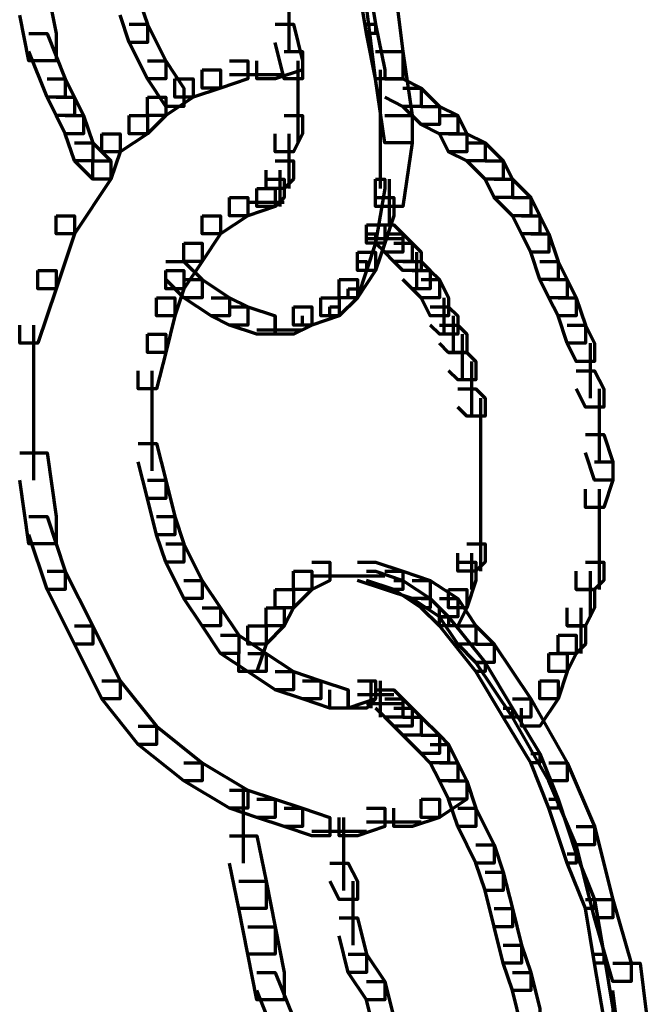
# Model space of a CAD drawing. Units: inches. Extents: x 2.7 to 18.7, y 11.7 to 41.8.
# Drawn here: x 14.8 to 15.7, y 21.7 to 23.2 of the extents above; entities that cross this region are included whole.
import ezdxf

# ---------------------------------------------------------------- set-up
doc = ezdxf.new("R2010")
doc.units = ezdxf.units.IN
doc.header["$MEASUREMENT"] = 0
doc.layers.add('Layer 1', color=7, linetype='Continuous')

# ---------------------------------------------------------------- blocks, each defined once
blk = doc.blocks.new('block 3')
at = {"layer": 'Layer 1', "color": 7, "lineweight": 70, "true_color": 0xffffff}
for points in [[(15.3078, 23.2304), (15.3211, 23.2304), (15.3344, 23.1507), (15.3344, 23.1373), (15.3211, 23.1373), (15.3078, 23.2171)], [(15.3211, 23.2171), (15.361, 23.2171), (15.3743, 23.1107), (15.3743, 23.0709), (15.3344, 23.0709), (15.3211, 23.1772)], [(14.8157, 23.2038), (14.8555, 23.2038), (14.8688, 23.1373), (14.8688, 23.0974), (14.8289, 23.0974), (14.8157, 23.164)], [(15.2081, 23.2038), (15.2081, 23.1107)], [(14.9619, 23.1905), (14.9886, 23.1905), (15.0019, 23.1507), (15.0019, 23.1241), (14.9752, 23.1241), (14.9619, 23.164)], [(14.9752, 23.1507), (15.0019, 23.1507), (15.0285, 23.0974), (15.0285, 23.0709), (15.0019, 23.0709), (14.9752, 23.1241)], [(15.188, 23.1507), (15.2147, 23.1507), (15.228, 23.0974), (15.228, 23.0709), (15.2013, 23.0709), (15.188, 23.1241)], [(15.3211, 23.1507), (15.3344, 23.1507), (15.3477, 23.0841), (15.3477, 23.0709), (15.3344, 23.0709), (15.3211, 23.1373)], [(14.8289, 23.1373), (14.8555, 23.1373), (14.8822, 23.0709), (14.8822, 23.0443), (14.8555, 23.0443), (14.8289, 23.1107)], [(15.2013, 23.1107), (15.228, 23.1107), (15.228, 23.0841), (15.188, 23.0709), (15.1614, 23.0709), (15.1614, 23.0974)], [(15.3344, 23.1107), (15.3743, 23.1107), (15.3875, 23.0176), (15.3875, 22.9777), (15.3477, 22.9777), (15.3344, 23.0709)], [(15.0019, 23.0974), (15.0285, 23.0974), (15.055, 23.0576), (15.055, 23.0309), (15.0285, 23.0309), (15.0019, 23.0709)], [(15.0816, 23.0841), (15.1083, 23.0841), (15.1083, 23.0576), (15.0683, 23.0443), (15.0418, 23.0443), (15.0418, 23.0709)], [(15.1216, 23.0974), (15.1482, 23.0974), (15.1482, 23.0709), (15.1083, 23.0576), (15.0816, 23.0576), (15.0816, 23.0841)], [(15.2213, 23.0974), (15.2213, 23.0309)], [(15.341, 23.0841), (15.341, 22.991)], [(14.8555, 23.0709), (14.8822, 23.0709), (14.8955, 23.0443), (14.8955, 23.0176), (14.8688, 23.0176), (14.8555, 23.0443)], [(15.0418, 23.0709), (15.0683, 23.0709), (15.0683, 23.0443), (15.0285, 23.0176), (15.0019, 23.0176), (15.0019, 23.0443)], [(15.1216, 23.0774), (15.2013, 23.0774)], [(15.2213, 23.0709), (15.2213, 23.0043)], [(15.3477, 23.0709), (15.3743, 23.0709), (15.4008, 23.0576), (15.4008, 23.0309), (15.3743, 23.0309), (15.3477, 23.0443)], [(15.3743, 23.0576), (15.4008, 23.0576), (15.4274, 23.0309), (15.4274, 23.0043), (15.4008, 23.0043), (15.3743, 23.0309)], [(14.8688, 23.0443), (14.8955, 23.0443), (14.9088, 23.0176), (14.9088, 22.991), (14.8822, 22.991), (14.8688, 23.0176)], [(15.0019, 23.0443), (15.0285, 23.0443), (15.0285, 23.0176), (15.0019, 22.991), (14.9752, 22.991), (14.9752, 23.0176)], [(15.2213, 23.0443), (15.2213, 22.9777)], [(15.4008, 23.0309), (15.4274, 23.0309), (15.4541, 23.0176), (15.4541, 22.991), (15.4274, 22.991), (15.4008, 23.0043)], [(14.8822, 23.0176), (14.9088, 23.0176), (14.9221, 22.9777), (14.9221, 22.9512), (14.8955, 22.9512), (14.8822, 22.991)], [(14.9752, 23.0176), (15.0019, 23.0176), (15.0019, 22.991), (14.9619, 22.9644), (14.9353, 22.9644), (14.9353, 22.991)], [(15.2013, 23.0176), (15.228, 23.0176), (15.228, 22.991), (15.2147, 22.9644), (15.188, 22.9644), (15.188, 22.991)], [(15.3477, 23.0176), (15.3875, 23.0176), (15.3875, 22.9777), (15.3743, 22.8846), (15.3344, 22.8846), (15.3344, 22.9246)], [(15.4274, 23.0176), (15.4541, 23.0176), (15.4674, 22.991), (15.4674, 22.9644), (15.4408, 22.9644), (15.4274, 22.991)], [(15.341, 23.0043), (15.341, 22.9113)], [(14.9353, 22.991), (14.9619, 22.991), (14.9619, 22.9644), (14.9486, 22.9246), (14.9221, 22.9246), (14.9221, 22.9512)], [(15.2081, 22.991), (15.2081, 22.9379)], [(15.4408, 22.991), (15.4674, 22.991), (15.4939, 22.9777), (15.4939, 22.9512), (15.4674, 22.9512), (15.4408, 22.9644)], [(14.8955, 22.9777), (14.9221, 22.9777), (14.9486, 22.9512), (14.9486, 22.9246), (14.9221, 22.9246), (14.8955, 22.9512)], [(15.2081, 22.9777), (15.2081, 22.9113)], [(15.4674, 22.9777), (15.4939, 22.9777), (15.5205, 22.9512), (15.5205, 22.9246), (15.4939, 22.9246), (15.4674, 22.9512)], [(14.9221, 22.9512), (14.9486, 22.9512), (14.9486, 22.9246), (14.8955, 22.8447), (14.8688, 22.8447), (14.8688, 22.8713)], [(15.188, 22.9512), (15.2147, 22.9512), (15.2147, 22.9246), (15.2013, 22.9113), (15.1747, 22.9113), (15.1747, 22.9379)], [(15.4939, 22.9512), (15.5205, 22.9512), (15.5338, 22.9246), (15.5338, 22.8979), (15.5072, 22.8979), (15.4939, 22.9246)], [(15.1947, 22.9379), (15.1947, 22.8846)], [(15.1747, 22.9246), (15.2013, 22.9246), (15.2013, 22.8979), (15.188, 22.8846), (15.1614, 22.8846), (15.1614, 22.9113)], [(15.3344, 22.9246), (15.3477, 22.9246), (15.3477, 22.9113), (15.3344, 22.8314), (15.3211, 22.8314), (15.3211, 22.8447)], [(15.3543, 22.9246), (15.3543, 22.858)], [(15.5072, 22.9246), (15.5338, 22.9246), (15.5605, 22.8979), (15.5605, 22.8713), (15.5338, 22.8713), (15.5072, 22.8979)], [(15.1216, 22.8979), (15.1482, 22.8979), (15.1482, 22.8713), (15.1083, 22.8447), (15.0816, 22.8447), (15.0816, 22.8713)], [(15.1614, 22.9113), (15.188, 22.9113), (15.188, 22.8846), (15.1482, 22.8713), (15.1216, 22.8713), (15.1216, 22.8979)], [(15.3344, 22.8979), (15.361, 22.8979), (15.361, 22.8713), (15.3477, 22.8314), (15.3211, 22.8314), (15.3211, 22.858)], [(15.5338, 22.8979), (15.5605, 22.8979), (15.5738, 22.8713), (15.5738, 22.8447), (15.5472, 22.8447), (15.5338, 22.8713)], [(15.1482, 22.8913), (15.2013, 22.8913)], [(14.8688, 22.8713), (14.8955, 22.8713), (14.8955, 22.8447), (14.8688, 22.7649), (14.8422, 22.7649), (14.8422, 22.7915)], [(15.0816, 22.8713), (15.1083, 22.8713), (15.1083, 22.8447), (15.0816, 22.8048), (15.055, 22.8048), (15.055, 22.8314)], [(15.5472, 22.8713), (15.5738, 22.8713), (15.5871, 22.8447), (15.5871, 22.8181), (15.5605, 22.8181), (15.5472, 22.8447)], [(15.3211, 22.858), (15.3477, 22.858), (15.3477, 22.8314), (15.3344, 22.7915), (15.3078, 22.7915), (15.3078, 22.8181)], [(15.3344, 22.858), (15.361, 22.858), (15.3743, 22.8447), (15.3743, 22.8181), (15.3477, 22.8181), (15.3344, 22.8314)], [(15.3211, 22.8447), (15.3344, 22.8447), (15.3344, 22.8314), (15.3211, 22.7915), (15.3078, 22.7915), (15.3078, 22.8048)], [(15.3477, 22.8447), (15.3743, 22.8447), (15.3875, 22.8314), (15.3875, 22.8048), (15.361, 22.8048), (15.3477, 22.8181)], [(15.5605, 22.8447), (15.5871, 22.8447), (15.6003, 22.8048), (15.6003, 22.7782), (15.5738, 22.7782), (15.5605, 22.8181)], [(15.055, 22.8314), (15.0816, 22.8314), (15.0816, 22.8048), (15.055, 22.7649), (15.0285, 22.7649), (15.0285, 22.7915)], [(15.3211, 22.8381), (15.3743, 22.8381)], [(15.361, 22.8314), (15.3875, 22.8314), (15.4008, 22.8181), (15.4008, 22.7915), (15.3743, 22.7915), (15.361, 22.8048)], [(15.3078, 22.8181), (15.3344, 22.8181), (15.3344, 22.7915), (15.3078, 22.7516), (15.2811, 22.7516), (15.2811, 22.7782)], [(15.3942, 22.8181), (15.3942, 22.7649)], [(15.0285, 22.8048), (15.055, 22.8048), (15.0816, 22.7782), (15.0816, 22.7516), (15.055, 22.7516), (15.0285, 22.7782)], [(15.3078, 22.8048), (15.3211, 22.8048), (15.3211, 22.7915), (15.3078, 22.7516), (15.2944, 22.7516), (15.2944, 22.7649)], [(15.3743, 22.8048), (15.4008, 22.8048), (15.4141, 22.7915), (15.4141, 22.7649), (15.3875, 22.7649), (15.3743, 22.7782)], [(15.5738, 22.8048), (15.6003, 22.8048), (15.6136, 22.7782), (15.6136, 22.7516), (15.5871, 22.7516), (15.5738, 22.7782)], [(14.8422, 22.7915), (14.8688, 22.7915), (14.8688, 22.7649), (14.8422, 22.6852), (14.8157, 22.6852), (14.8157, 22.7118)], [(15.0285, 22.7915), (15.055, 22.7915), (15.055, 22.7649), (15.0418, 22.7251), (15.0152, 22.7251), (15.0152, 22.7516)], [(15.3875, 22.7915), (15.4141, 22.7915), (15.4274, 22.7782), (15.4274, 22.7516), (15.4008, 22.7516), (15.3875, 22.7649)], [(15.055, 22.7782), (15.0816, 22.7782), (15.1216, 22.7516), (15.1216, 22.7251), (15.0949, 22.7251), (15.055, 22.7516)], [(15.2811, 22.7782), (15.3078, 22.7782), (15.3078, 22.7516), (15.2811, 22.7251), (15.2546, 22.7251), (15.2546, 22.7516)], [(15.4008, 22.7782), (15.4274, 22.7782), (15.4408, 22.7516), (15.4408, 22.7251), (15.4141, 22.7251), (15.4008, 22.7516)], [(15.5871, 22.7782), (15.6136, 22.7782), (15.6269, 22.7516), (15.6269, 22.7251), (15.6003, 22.7251), (15.5871, 22.7516)], [(15.2944, 22.7649), (15.3078, 22.7649), (15.3078, 22.7516), (15.2811, 22.7251), (15.2678, 22.7251), (15.2678, 22.7384)], [(15.0152, 22.7516), (15.0418, 22.7516), (15.0418, 22.7251), (15.0285, 22.6718), (15.0019, 22.6718), (15.0019, 22.6984)], [(15.0949, 22.7516), (15.1216, 22.7516), (15.1482, 22.7384), (15.1482, 22.7118), (15.1216, 22.7118), (15.0949, 22.7251)], [(15.2546, 22.7516), (15.2811, 22.7516), (15.2811, 22.7251), (15.2413, 22.7118), (15.2147, 22.7118), (15.2147, 22.7384)], [(15.4341, 22.7516), (15.4341, 22.6984)], [(15.6003, 22.7516), (15.6269, 22.7516), (15.6402, 22.7118), (15.6402, 22.6852), (15.6136, 22.6852), (15.6003, 22.7251)], [(15.1216, 22.7384), (15.1482, 22.7384), (15.188, 22.7251), (15.188, 22.6984), (15.1614, 22.6984), (15.1216, 22.7118)], [(15.2147, 22.7384), (15.2413, 22.7384), (15.2413, 22.7118), (15.2147, 22.6984), (15.188, 22.6984), (15.188, 22.7251)], [(15.2678, 22.7384), (15.2811, 22.7384), (15.2811, 22.7251), (15.2413, 22.7118), (15.228, 22.7118), (15.228, 22.7251)], [(15.4141, 22.7384), (15.4408, 22.7384), (15.4541, 22.7251), (15.4541, 22.6984), (15.4274, 22.6984), (15.4141, 22.7118)], [(15.4473, 22.7251), (15.4473, 22.6718)], [(14.8356, 22.7118), (14.8356, 22.5787)], [(15.4274, 22.7118), (15.4541, 22.7118), (15.4674, 22.6984), (15.4674, 22.6718), (15.4408, 22.6718), (15.4274, 22.6852)], [(15.6136, 22.7118), (15.6402, 22.7118), (15.6536, 22.6852), (15.6536, 22.6585), (15.6269, 22.6585), (15.6136, 22.6852)], [(15.0019, 22.6984), (15.0285, 22.6984), (15.0285, 22.6718), (15.0152, 22.6187), (14.9886, 22.6187), (14.9886, 22.6452)], [(15.1614, 22.705), (15.228, 22.705)], [(15.4607, 22.6984), (15.4607, 22.6319)], [(15.647, 22.6852), (15.647, 22.6054)], [(15.4408, 22.6718), (15.4674, 22.6718), (15.4807, 22.6585), (15.4807, 22.6319), (15.4541, 22.6319), (15.4408, 22.6452)], [(15.474, 22.6585), (15.474, 22.6054)], [(15.0085, 22.6452), (15.0085, 22.5521)], [(15.474, 22.6452), (15.474, 22.5787)], [(15.6269, 22.6452), (15.6536, 22.6452), (15.6669, 22.6187), (15.6669, 22.592), (15.6402, 22.592), (15.6269, 22.6187)], [(14.8356, 22.6186), (14.8356, 22.4857)], [(15.4541, 22.6187), (15.4807, 22.6187), (15.4939, 22.6054), (15.4939, 22.5787), (15.4674, 22.5787), (15.4541, 22.592)], [(15.6602, 22.6186), (15.6602, 22.5388)], [(15.4873, 22.6054), (15.4873, 22.5521)], [(15.0085, 22.592), (15.0085, 22.499)], [(15.4873, 22.592), (15.4873, 22.5255)], [(15.6602, 22.5787), (15.6602, 22.5122)], [(15.4873, 22.5654), (15.4873, 22.5122)], [(14.9886, 22.5388), (15.0152, 22.5388), (15.0285, 22.4857), (15.0285, 22.459), (15.0019, 22.459), (14.9886, 22.5122)], [(15.4873, 22.5521), (15.4873, 22.499)], [(15.4873, 22.5388), (15.4873, 22.4724)], [(15.6402, 22.5521), (15.6669, 22.5521), (15.6802, 22.5122), (15.6802, 22.4857), (15.6536, 22.4857), (15.6402, 22.5255)], [(14.8157, 22.5255), (14.8555, 22.5255), (14.8688, 22.4324), (14.8688, 22.3925), (14.8289, 22.3925), (14.8157, 22.4857)], [(15.4873, 22.5122), (15.4873, 22.459)], [(15.6536, 22.5122), (15.6802, 22.5122), (15.6802, 22.4857), (15.6669, 22.4457), (15.6402, 22.4457), (15.6402, 22.4724)], [(15.4873, 22.499), (15.4873, 22.4457)], [(15.0019, 22.4857), (15.0285, 22.4857), (15.0418, 22.4324), (15.0418, 22.4058), (15.0152, 22.4058), (15.0019, 22.459)], [(15.4873, 22.4857), (15.4873, 22.4324)], [(15.4873, 22.4724), (15.4873, 22.4191)], [(15.6602, 22.4724), (15.6602, 22.3792)], [(15.4873, 22.459), (15.4873, 22.3925)], [(14.8289, 22.4324), (14.8555, 22.4324), (14.8822, 22.3526), (14.8822, 22.326), (14.8555, 22.326), (14.8289, 22.4058)], [(15.0152, 22.4324), (15.0418, 22.4324), (15.055, 22.3925), (15.055, 22.366), (15.0285, 22.366), (15.0152, 22.4058)], [(15.4873, 22.4324), (15.4873, 22.3792)], [(15.4873, 22.4191), (15.4873, 22.366)], [(15.6602, 22.4191), (15.6602, 22.3526)], [(15.4873, 22.4058), (15.4873, 22.3526)], [(15.0285, 22.3925), (15.055, 22.3925), (15.0816, 22.3393), (15.0816, 22.3127), (15.055, 22.3127), (15.0285, 22.366)], [(15.4674, 22.3925), (15.4939, 22.3925), (15.4939, 22.366), (15.4807, 22.3526), (15.4541, 22.3526), (15.4541, 22.3792)], [(15.6602, 22.3925), (15.6602, 22.326)], [(15.2413, 22.366), (15.2678, 22.366), (15.2678, 22.3393), (15.2413, 22.326), (15.2147, 22.326), (15.2147, 22.3526)], [(15.3078, 22.366), (15.3344, 22.366), (15.3743, 22.3526), (15.3743, 22.326), (15.3477, 22.326), (15.3078, 22.3393)], [(15.4541, 22.366), (15.4807, 22.366), (15.4807, 22.3393), (15.4674, 22.2995), (15.4408, 22.2995), (15.4408, 22.326)], [(15.474, 22.3792), (15.474, 22.326)], [(15.6402, 22.366), (15.6669, 22.366), (15.6669, 22.3393), (15.6536, 22.326), (15.6269, 22.326), (15.6269, 22.3526)], [(14.8555, 22.3526), (14.8822, 22.3526), (14.9221, 22.2729), (14.9221, 22.2462), (14.8955, 22.2462), (14.8555, 22.326)], [(15.2147, 22.3526), (15.2413, 22.3526), (15.2413, 22.326), (15.2147, 22.2995), (15.188, 22.2995), (15.188, 22.326)], [(15.3211, 22.3526), (15.3344, 22.3526), (15.3743, 22.3393), (15.3743, 22.326), (15.361, 22.326), (15.3211, 22.3393)], [(15.3477, 22.3526), (15.3743, 22.3526), (15.4141, 22.3393), (15.4141, 22.3127), (15.3875, 22.3127), (15.3477, 22.326)], [(15.647, 22.3526), (15.647, 22.2861)], [(15.055, 22.3393), (15.0816, 22.3393), (15.1083, 22.2995), (15.1083, 22.2729), (15.0816, 22.2729), (15.055, 22.3127)], [(15.2413, 22.346), (15.3078, 22.346)], [(15.2678, 22.346), (15.3477, 22.346)], [(15.2811, 22.346), (15.3344, 22.346)], [(15.361, 22.3393), (15.3743, 22.3393), (15.4141, 22.3127), (15.4141, 22.2995), (15.4008, 22.2995), (15.361, 22.326)], [(15.3875, 22.3393), (15.4141, 22.3393), (15.4541, 22.3127), (15.4541, 22.2862), (15.4274, 22.2862), (15.3875, 22.3127)], [(15.188, 22.326), (15.2147, 22.326), (15.2147, 22.2995), (15.2013, 22.2729), (15.1747, 22.2729), (15.1747, 22.2995)], [(15.4408, 22.326), (15.4674, 22.326), (15.4674, 22.2995), (15.4541, 22.2729), (15.4274, 22.2729), (15.4274, 22.2995)], [(15.6269, 22.326), (15.6536, 22.326), (15.6536, 22.2995), (15.6402, 22.2729), (15.6136, 22.2729), (15.6136, 22.2995)], [(15.4008, 22.3127), (15.4141, 22.3127), (15.4408, 22.2862), (15.4408, 22.2729), (15.4274, 22.2729), (15.4008, 22.2995)], [(15.4274, 22.3127), (15.4541, 22.3127), (15.4807, 22.2729), (15.4807, 22.2462), (15.4541, 22.2462), (15.4274, 22.2862)], [(15.0816, 22.2995), (15.1083, 22.2995), (15.1349, 22.2595), (15.1349, 22.2329), (15.1083, 22.2329), (15.0816, 22.2729)], [(15.1747, 22.2995), (15.2013, 22.2995), (15.2013, 22.2729), (15.1747, 22.2462), (15.1482, 22.2462), (15.1482, 22.2729)], [(15.6337, 22.2994), (15.6337, 22.2329)], [(15.4274, 22.2862), (15.4408, 22.2862), (15.4939, 22.2196), (15.4939, 22.2063), (15.4807, 22.2063), (15.4274, 22.2729)], [(14.8955, 22.2729), (14.9221, 22.2729), (14.9619, 22.193), (14.9619, 22.1664), (14.9353, 22.1664), (14.8955, 22.2462)], [(15.1482, 22.2729), (15.1747, 22.2729), (15.1747, 22.2462), (15.1614, 22.2063), (15.1349, 22.2063), (15.1349, 22.2329)], [(15.4541, 22.2729), (15.4807, 22.2729), (15.5072, 22.2462), (15.5072, 22.2196), (15.4807, 22.2196), (15.4541, 22.2462)], [(15.6136, 22.2729), (15.6402, 22.2729), (15.6402, 22.2462), (15.6269, 22.2329), (15.6003, 22.2329), (15.6003, 22.2595)], [(15.1083, 22.2595), (15.1349, 22.2595), (15.1747, 22.2329), (15.1747, 22.2063), (15.1482, 22.2063), (15.1083, 22.2329)], [(15.6003, 22.2595), (15.6269, 22.2595), (15.6269, 22.2329), (15.6136, 22.2063), (15.5871, 22.2063), (15.5871, 22.2329)], [(15.4807, 22.2462), (15.5072, 22.2462), (15.5605, 22.1664), (15.5605, 22.1398), (15.5338, 22.1398), (15.4807, 22.2196)], [(15.1482, 22.2329), (15.1747, 22.2329), (15.2147, 22.2063), (15.2147, 22.1797), (15.188, 22.1797), (15.1482, 22.2063)], [(15.5871, 22.2329), (15.6136, 22.2329), (15.6136, 22.2063), (15.6003, 22.1664), (15.5738, 22.1664), (15.5738, 22.193)], [(15.4807, 22.2196), (15.4939, 22.2196), (15.5338, 22.1531), (15.5338, 22.1398), (15.5205, 22.1398), (15.4807, 22.2063)], [(15.188, 22.2063), (15.2147, 22.2063), (15.2546, 22.193), (15.2546, 22.1664), (15.228, 22.1664), (15.188, 22.1797)], [(14.9353, 22.193), (14.9619, 22.193), (15.0152, 22.1265), (15.0152, 22.0999), (14.9886, 22.0999), (14.9353, 22.1664)], [(15.228, 22.193), (15.2546, 22.193), (15.2944, 22.1797), (15.2944, 22.1531), (15.2678, 22.1531), (15.228, 22.1664)], [(15.3078, 22.193), (15.3344, 22.193), (15.3344, 22.1664), (15.2944, 22.1531), (15.2678, 22.1531), (15.2678, 22.1797)], [(15.3078, 22.193), (15.3344, 22.193), (15.3344, 22.1664), (15.3211, 22.1531), (15.2944, 22.1531), (15.2944, 22.1797)], [(15.3277, 22.193), (15.3277, 22.1531)], [(15.3344, 22.1797), (15.361, 22.1797), (15.3743, 22.1664), (15.3743, 22.1398), (15.3477, 22.1398), (15.3344, 22.1531)], [(15.341, 22.193), (15.341, 22.1398)], [(15.5738, 22.193), (15.6003, 22.193), (15.6003, 22.1664), (15.5738, 22.1265), (15.5472, 22.1265), (15.5472, 22.1531)], [(15.3078, 22.1731), (15.361, 22.1731)], [(15.3477, 22.1664), (15.3743, 22.1664), (15.3875, 22.1531), (15.3875, 22.1265), (15.361, 22.1265), (15.3477, 22.1398)], [(15.5338, 22.1664), (15.5605, 22.1664), (15.6136, 22.0733), (15.6136, 22.0468), (15.5871, 22.0468), (15.5338, 22.1398)], [(15.3211, 22.1598), (15.3743, 22.1598)], [(15.361, 22.1531), (15.3875, 22.1531), (15.4008, 22.1398), (15.4008, 22.1133), (15.3743, 22.1133), (15.361, 22.1265)], [(15.5205, 22.1531), (15.5338, 22.1531), (15.5738, 22.0866), (15.5738, 22.0733), (15.5605, 22.0733), (15.5205, 22.1398)], [(15.3743, 22.1398), (15.4008, 22.1398), (15.4274, 22.1133), (15.4274, 22.0866), (15.4008, 22.0866), (15.3743, 22.1133)], [(14.9886, 22.1265), (15.0152, 22.1265), (15.0816, 22.0733), (15.0816, 22.0468), (15.055, 22.0468), (14.9886, 22.0999)], [(15.4008, 22.1133), (15.4274, 22.1133), (15.4408, 22.0999), (15.4408, 22.0733), (15.4141, 22.0733), (15.4008, 22.0866)], [(15.4141, 22.0999), (15.4408, 22.0999), (15.4541, 22.0733), (15.4541, 22.0468), (15.4274, 22.0468), (15.4141, 22.0733)], [(15.5605, 22.0866), (15.5738, 22.0866), (15.6003, 22.0201), (15.6003, 22.0068), (15.5871, 22.0068), (15.5605, 22.0733)], [(15.055, 22.0733), (15.0816, 22.0733), (15.1482, 22.0335), (15.1482, 22.0068), (15.1216, 22.0068), (15.055, 22.0468)], [(15.4274, 22.0733), (15.4541, 22.0733), (15.4674, 22.0468), (15.4674, 22.0201), (15.4408, 22.0201), (15.4274, 22.0468)], [(15.5871, 22.0733), (15.6136, 22.0733), (15.6536, 21.9802), (15.6536, 21.9537), (15.6269, 21.9537), (15.5871, 22.0468)], [(15.4408, 22.0468), (15.4674, 22.0468), (15.4674, 22.0201), (15.4274, 21.9935), (15.4008, 21.9935), (15.4008, 22.0201)], [(15.4408, 22.0468), (15.4674, 22.0468), (15.4807, 22.0068), (15.4807, 21.9802), (15.4541, 21.9802), (15.4408, 22.0201)], [(15.1216, 22.0335), (15.1482, 22.0335), (15.188, 22.0201), (15.188, 21.9935), (15.1614, 21.9935), (15.1216, 22.0068)], [(15.1415, 22.0335), (15.1415, 21.927)], [(15.1614, 22.0201), (15.188, 22.0201), (15.228, 22.0068), (15.228, 21.9802), (15.2013, 21.9802), (15.1614, 21.9935)], [(15.2013, 22.0068), (15.228, 22.0068), (15.2678, 21.9935), (15.2678, 21.9669), (15.2413, 21.9669), (15.2013, 21.9802)], [(15.3211, 22.0068), (15.3477, 22.0068), (15.3477, 21.9802), (15.3078, 21.9669), (15.2811, 21.9669), (15.2811, 21.9935)], [(15.4008, 22.0201), (15.4274, 22.0201), (15.4274, 21.9935), (15.3875, 21.9802), (15.361, 21.9802), (15.361, 22.0068)], [(15.4541, 22.0068), (15.4807, 22.0068), (15.5072, 21.9537), (15.5072, 21.927), (15.4807, 21.927), (15.4541, 21.9802)], [(15.5871, 22.0201), (15.6003, 22.0201), (15.6269, 21.9403), (15.6269, 21.927), (15.6136, 21.927), (15.5871, 22.0068)], [(15.2878, 21.9935), (15.2878, 21.927)], [(15.3211, 21.9869), (15.4008, 21.9869)], [(15.6269, 21.9802), (15.6536, 21.9802), (15.6802, 21.8738), (15.6802, 21.8472), (15.6536, 21.8472), (15.6269, 21.9537)], [(15.1216, 21.9669), (15.1614, 21.9669), (15.1747, 21.9004), (15.1747, 21.8605), (15.1349, 21.8605), (15.1216, 21.927)], [(15.2413, 21.9736), (15.3211, 21.9736)], [(15.2878, 21.9669), (15.2878, 21.9004)], [(15.4807, 21.9537), (15.5072, 21.9537), (15.5205, 21.9137), (15.5205, 21.8871), (15.4939, 21.8871), (15.4807, 21.927)], [(15.2878, 21.9403), (15.2878, 21.8871)], [(15.6136, 21.9403), (15.6269, 21.9403), (15.6536, 21.8738), (15.6536, 21.8605), (15.6402, 21.8605), (15.6136, 21.927)], [(15.2678, 21.927), (15.2944, 21.927), (15.3078, 21.9004), (15.3078, 21.8738), (15.2811, 21.8738), (15.2678, 21.9004)], [(15.4939, 21.9137), (15.5205, 21.9137), (15.5338, 21.8605), (15.5338, 21.834), (15.5072, 21.834), (15.4939, 21.8871)], [(15.1349, 21.9004), (15.1747, 21.9004), (15.188, 21.834), (15.188, 21.794), (15.1482, 21.794), (15.1349, 21.8605)], [(15.3011, 21.9004), (15.3011, 21.8073)], [(15.6402, 21.8738), (15.6536, 21.8738), (15.6669, 21.794), (15.6669, 21.7807), (15.6536, 21.7807), (15.6402, 21.8605)], [(15.6536, 21.8738), (15.6802, 21.8738), (15.7068, 21.7807), (15.7068, 21.7541), (15.6802, 21.7541), (15.6536, 21.8472)], [(15.5072, 21.8605), (15.5338, 21.8605), (15.5472, 21.8073), (15.5472, 21.7807), (15.5205, 21.7807), (15.5072, 21.834)], [(15.2811, 21.8472), (15.3078, 21.8472), (15.3211, 21.794), (15.3211, 21.7674), (15.2944, 21.7674), (15.2811, 21.8207)], [(15.1482, 21.834), (15.188, 21.834), (15.2013, 21.7674), (15.2013, 21.7276), (15.1614, 21.7276), (15.1482, 21.794)], [(15.5205, 21.8073), (15.5472, 21.8073), (15.5605, 21.7674), (15.5605, 21.7408), (15.5338, 21.7408), (15.5205, 21.7807)], [(15.2944, 21.794), (15.3211, 21.794), (15.3477, 21.7541), (15.3477, 21.7276), (15.3211, 21.7276), (15.2944, 21.7674)], [(15.6536, 21.794), (15.6669, 21.794), (15.6802, 21.7142), (15.6802, 21.701), (15.6669, 21.701), (15.6536, 21.7807)], [(15.6802, 21.7807), (15.72, 21.7807), (15.7333, 21.6743), (15.7333, 21.6344), (15.6935, 21.6344), (15.6802, 21.7408)], [(15.1614, 21.7674), (15.188, 21.7674), (15.2147, 21.701), (15.2147, 21.6743), (15.188, 21.6743), (15.1614, 21.7408)], [(15.5338, 21.7674), (15.5605, 21.7674), (15.5738, 21.7142), (15.5738, 21.6876), (15.5472, 21.6876), (15.5338, 21.7408)], [(15.3211, 21.7541), (15.3477, 21.7541), (15.361, 21.701), (15.361, 21.6743), (15.3344, 21.6743), (15.3211, 21.7276)]]:
    blk.add_lwpolyline(points, dxfattribs=at)
blk = doc.blocks.new('block 2')
at = {"layer": 'Layer 1'}
blk.add_blockref('block 3', (0, 0), dxfattribs=at)

msp = doc.modelspace()

# ---------------------------------------------------------------- block references
at = {"layer": 'Layer 1'}
msp.add_blockref('block 2', (0, 0), dxfattribs=at)

doc.saveas('drawing.dxf')
